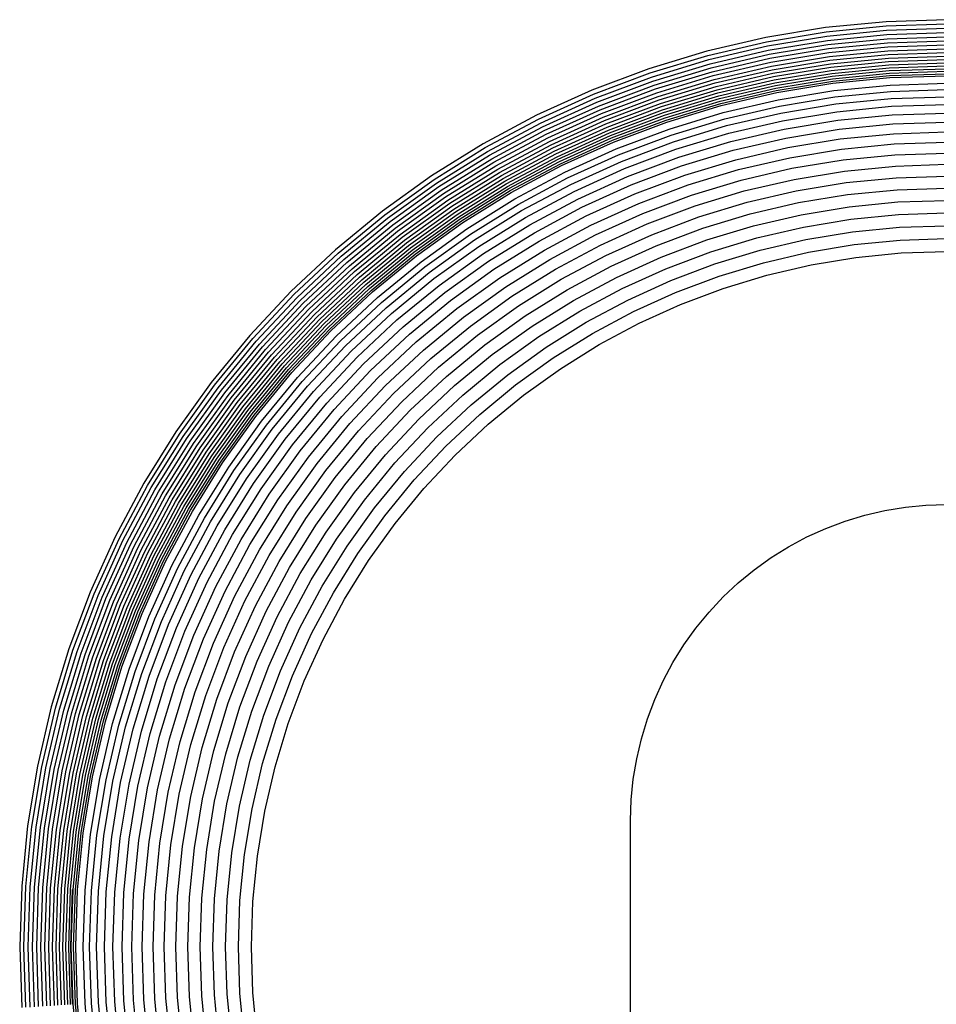
# Model space of a CAD drawing. Extents: x 5585 to 6022, y 87 to 384.
# Drawn here: x 5621 to 5629, y 164 to 171 of the extents above; entities that cross this region are included whole.
import ezdxf

# ---------------------------------------------------------------- set-up
doc = ezdxf.new("R2010")
doc.units = 0
doc.layers.add('TORCH T7', color=7, linetype='CONTINUOUS', true_color=0x0ac2ff)

# ---------------------------------------------------------------- blocks, each defined once
blk = doc.blocks.new('TORCH T7')
at = {"layer": 'TORCH T7'}
for p, q in [((6132.142, 362.9179), (6131.6624, 362.9022)), ((6131.6646, 362.8682), (6132.142, 362.8838)), ((6132.6216, 362.9022), (6132.142, 362.9179)), ((6132.142, 362.8838), (6132.6194, 362.8682)), ((6132.6194, 362.8682), (6133.0947, 362.8214)), ((6133.0992, 362.8551), (6132.6216, 362.9022)), ((6131.6669, 362.8343), (6132.142, 362.8499)), ((6131.669, 362.8008), (6132.142, 362.8163)), ((6132.142, 362.8499), (6132.6172, 362.8343)), ((6132.142, 362.8163), (6132.615, 362.8008)), ((6132.615, 362.8008), (6133.0859, 362.7544)), ((6132.6172, 362.8343), (6133.0903, 362.7877)), ((6133.0903, 362.7877), (6133.5594, 362.7103)), ((6133.0947, 362.8214), (6133.566, 362.7436)), ((6133.5726, 362.777), (6133.0992, 362.8551)), ((6131.6712, 362.7678), (6132.142, 362.7832)), ((6131.6733, 362.7353), (6132.142, 362.7507)), ((6131.6754, 362.7037), (6132.142, 362.719)), ((6132.142, 362.7832), (6132.6128, 362.7678)), ((6132.142, 362.7507), (6132.6107, 362.7353)), ((6132.142, 362.719), (6132.6086, 362.7037)), ((6132.6107, 362.7353), (6133.0773, 362.6894)), ((6132.6128, 362.7678), (6133.0816, 362.7216)), ((6133.0816, 362.7216), (6133.5463, 362.6449)), ((6133.0859, 362.7544), (6133.5528, 362.6774)), ((6133.5594, 362.7103), (6134.0223, 362.6023)), ((6133.566, 362.7436), (6134.0311, 362.6351)), ((6134.0399, 362.668), (6133.5726, 362.777)), ((6131.6774, 362.673), (6132.142, 362.6882)), ((6131.6794, 362.6433), (6132.142, 362.6584)), ((6131.6812, 362.6148), (6132.142, 362.6299)), ((6132.142, 362.6882), (6132.6066, 362.673)), ((6132.142, 362.6584), (6132.6046, 362.6433)), ((6132.142, 362.6299), (6132.6028, 362.6148)), ((6132.6046, 362.6433), (6133.0653, 362.5979)), ((6132.6066, 362.673), (6133.0692, 362.6274)), ((6132.6086, 362.7037), (6133.0732, 362.6579)), ((6133.0732, 362.6579), (6133.5338, 362.5819)), ((6133.0773, 362.6894), (6133.54, 362.613)), ((6133.5463, 362.6449), (6134.0051, 362.5379)), ((6133.5528, 362.6774), (6134.0136, 362.5699)), ((6134.0311, 362.6351), (6134.4882, 362.4965)), ((6134.4991, 362.5287), (6134.0399, 362.668)), ((6131.683, 362.5877), (6132.142, 362.6027)), ((6131.6847, 362.562), (6132.142, 362.577)), ((6131.6863, 362.538), (6132.142, 362.5529)), ((6132.142, 362.6027), (6132.601, 362.5877)), ((6132.142, 362.577), (6132.5993, 362.562)), ((6132.142, 362.5529), (6132.5977, 362.538)), ((6132.5993, 362.562), (6133.0547, 362.5172)), ((6132.601, 362.5877), (6133.058, 362.5427)), ((6132.6028, 362.6148), (6133.0616, 362.5696)), ((6133.0616, 362.5696), (6133.5164, 362.4945)), ((6133.0653, 362.5979), (6133.522, 362.5225)), ((6133.0692, 362.6274), (6133.5278, 362.5517)), ((6133.5278, 362.5517), (6133.9805, 362.4461)), ((6133.5338, 362.5819), (6133.9885, 362.4759)), ((6133.54, 362.613), (6133.9967, 362.5065)), ((6134.0136, 362.5699), (6134.4665, 362.4325)), ((6134.0223, 362.6023), (6134.4773, 362.4643)), ((6131.2381, 362.4506), (6131.6891, 362.495)), ((6131.2406, 362.432), (6131.6903, 362.4763)), ((6131.6877, 362.5156), (6132.142, 362.5304)), ((6131.6888, 362.4989), (6132.142, 362.5138)), ((6131.6891, 362.495), (6132.142, 362.5098)), ((6131.6903, 362.4763), (6132.142, 362.4911)), ((6131.6914, 362.4596), (6132.142, 362.4743)), ((6132.142, 362.5304), (6132.5963, 362.5156)), ((6132.142, 362.5138), (6132.5952, 362.4989)), ((6132.142, 362.5098), (6132.5949, 362.495)), ((6132.142, 362.4911), (6132.5937, 362.4763)), ((6132.142, 362.4743), (6132.5926, 362.4596)), ((6132.5937, 362.4763), (6133.0435, 362.432)), ((6132.5949, 362.495), (6133.0459, 362.4506)), ((6132.5963, 362.5156), (6133.0486, 362.471)), ((6132.5977, 362.538), (6133.0515, 362.4933)), ((6133.0515, 362.4933), (6133.5014, 362.419)), ((6133.0547, 362.5172), (6133.5061, 362.4427)), ((6133.058, 362.5427), (6133.5111, 362.4679)), ((6133.5164, 362.4945), (6133.9654, 362.3899)), ((6133.522, 362.5225), (6133.9728, 362.4174)), ((6133.9885, 362.4759), (6134.4352, 362.3404)), ((6133.9967, 362.5065), (6134.4454, 362.3704)), ((6134.0051, 362.5379), (6134.4558, 362.4012)), ((6134.4882, 362.4965), (6134.9352, 362.3282)), ((6134.9482, 362.3597), (6134.4991, 362.5287)), ((6131.2428, 362.4154), (6131.6914, 362.4596)), ((6131.2504, 362.3571), (6131.6953, 362.4009)), ((6131.6953, 362.4009), (6132.142, 362.4155)), ((6132.142, 362.4155), (6132.5888, 362.4009)), ((6132.5888, 362.4009), (6133.0336, 362.3571)), ((6132.5926, 362.4596), (6133.0413, 362.4154)), ((6133.0413, 362.4154), (6133.4861, 362.3419)), ((6133.0435, 362.432), (6133.4893, 362.3584)), ((6133.0459, 362.4506), (6133.493, 362.3767)), ((6133.0486, 362.471), (6133.497, 362.397)), ((6133.497, 362.397), (6133.9397, 362.2938)), ((6133.5014, 362.419), (6133.9455, 362.3155)), ((6133.5061, 362.4427), (6133.9517, 362.3388)), ((6133.5111, 362.4679), (6133.9584, 362.3636)), ((6133.9728, 362.4174), (6134.4157, 362.283)), ((6133.9805, 362.4461), (6134.4253, 362.3112)), ((6134.4558, 362.4012), (6134.8967, 362.2352)), ((6134.4665, 362.4325), (6134.9094, 362.2658)), ((6134.4773, 362.4643), (6134.9222, 362.2969)), ((6131.257, 362.3073), (6131.6985, 362.3508)), ((6131.6985, 362.3508), (6132.142, 362.3653)), ((6132.142, 362.3653), (6132.5855, 362.3508)), ((6132.5855, 362.3508), (6133.027, 362.3073)), ((6133.0336, 362.3571), (6133.4746, 362.2843)), ((6133.4861, 362.3419), (6133.9251, 362.2396)), ((6133.4893, 362.3584), (6133.9295, 362.2557)), ((6133.493, 362.3767), (6133.9343, 362.2738)), ((6133.9517, 362.3388), (6134.3896, 362.2059)), ((6133.9584, 362.3636), (6134.3978, 362.2303)), ((6133.9654, 362.3899), (6134.4066, 362.256)), ((6134.4352, 362.3404), (6134.8721, 362.1759)), ((6134.4454, 362.3704), (6134.8843, 362.2052)), ((6134.9352, 362.3282), (6135.3703, 362.1311)), ((6135.3853, 362.1616), (6134.9482, 362.3597)), ((6131.2643, 362.2515), (6131.7022, 362.2947)), ((6131.7022, 362.2947), (6132.142, 362.3091)), ((6131.7063, 362.2329), (6132.142, 362.2472)), ((6132.142, 362.3091), (6132.5818, 362.2947)), ((6132.142, 362.2472), (6132.5777, 362.2329)), ((6132.5818, 362.2947), (6133.0197, 362.2515)), ((6133.0197, 362.2515), (6133.4538, 362.1799)), ((6133.027, 362.3073), (6133.4648, 362.235)), ((6133.4746, 362.2843), (6133.9099, 362.1828)), ((6133.9251, 362.2396), (6134.3566, 362.1087)), ((6133.9295, 362.2557), (6134.3619, 362.1246)), ((6133.9343, 362.2738), (6134.368, 362.1423)), ((6133.9397, 362.2938), (6134.3746, 362.1618)), ((6133.9455, 362.3155), (6134.3818, 362.1831)), ((6134.4066, 362.256), (6134.838, 362.0936)), ((6134.4157, 362.283), (6134.849, 362.12)), ((6134.4253, 362.3112), (6134.8603, 362.1475)), ((6134.9094, 362.2658), (6135.3404, 362.0705)), ((6134.9222, 362.2969), (6135.3553, 362.1007)), ((6131.2724, 362.1902), (6131.7063, 362.2329)), ((6131.2812, 362.1234), (6131.7107, 362.1657)), ((6131.7107, 362.1657), (6132.142, 362.1798)), ((6132.142, 362.1798), (6132.5733, 362.1657)), ((6132.5733, 362.1657), (6133.0028, 362.1234)), ((6132.5777, 362.2329), (6133.0116, 362.1902)), ((6133.0116, 362.1902), (6133.4418, 362.1191)), ((6133.4538, 362.1799), (6133.8824, 362.0799)), ((6133.4648, 362.235), (6133.8969, 362.1342)), ((6133.9099, 362.1828), (6134.3377, 362.053)), ((6134.3746, 362.1618), (6134.8, 362.0017)), ((6134.3818, 362.1831), (6134.8086, 362.0225)), ((6134.3896, 362.2059), (6134.8178, 362.0448)), ((6134.3978, 362.2303), (6134.8276, 362.0685)), ((6134.8721, 362.1759), (6135.2973, 361.9832)), ((6134.8843, 362.2052), (6135.3114, 362.0117)), ((6134.8967, 362.2352), (6135.3257, 362.0408)), ((6131.2906, 362.0516), (6131.7154, 362.0935)), ((6131.7154, 362.0935), (6132.142, 362.1074)), ((6132.142, 362.1074), (6132.5686, 362.0935)), ((6132.5686, 362.0935), (6132.9934, 362.0516)), ((6133.0028, 362.1234), (6133.4286, 362.0531)), ((6133.4418, 362.1191), (6133.8663, 362.0201)), ((6133.8969, 362.1342), (6134.3215, 362.0054)), ((6134.3566, 362.1087), (6134.7785, 361.9499)), ((6134.3619, 362.1246), (6134.7849, 361.9654)), ((6134.368, 362.1423), (6134.7921, 361.9827)), ((6134.838, 362.0936), (6135.258, 361.9034)), ((6134.849, 362.12), (6135.2706, 361.929)), ((6134.8603, 362.1475), (6135.2837, 361.9556)), ((6135.3553, 362.1007), (6135.7745, 361.8766)), ((6135.3703, 362.1311), (6135.7915, 361.9059)), ((6135.8085, 361.9354), (6135.3853, 362.1616)), ((6131.3007, 361.9751), (6131.7205, 362.0165)), ((6131.7205, 362.0165), (6132.142, 362.0303)), ((6132.142, 362.0303), (6132.5636, 362.0165)), ((6132.5636, 362.0165), (6132.9833, 361.9751)), ((6132.9934, 362.0516), (6133.4145, 361.9821)), ((6133.4286, 362.0531), (6133.8489, 361.9551)), ((6133.8663, 362.0201), (6134.2835, 361.8936)), ((6133.8824, 362.0799), (6134.3034, 361.9522)), ((6134.3377, 362.053), (6134.756, 361.8956)), ((6134.8086, 362.0225), (6135.2239, 361.8343)), ((6134.8178, 362.0448), (6135.2346, 361.8559)), ((6134.8276, 362.0685), (6135.2459, 361.879)), ((6135.3114, 362.0117), (6135.7249, 361.7906)), ((6135.3257, 362.0408), (6135.7412, 361.8188)), ((6135.3404, 362.0705), (6135.7577, 361.8475)), ((6131.3114, 361.8943), (6131.7258, 361.9351)), ((6131.7258, 361.9351), (6132.142, 361.9487)), ((6132.142, 361.9487), (6132.5582, 361.9351)), ((6132.5582, 361.9351), (6132.9727, 361.8943)), ((6132.9833, 361.9751), (6133.3995, 361.9064)), ((6133.4145, 361.9821), (6133.8302, 361.8852)), ((6133.8489, 361.9551), (6134.2619, 361.8298)), ((6134.3034, 361.9522), (6134.7153, 361.7972)), ((6134.3215, 362.0054), (6134.7368, 361.8491)), ((6134.7785, 361.9499), (6135.1891, 361.7638)), ((6134.7849, 361.9654), (6135.1966, 361.7789)), ((6134.7921, 361.9827), (6135.2048, 361.7957)), ((6134.8, 362.0017), (6135.214, 361.8142)), ((6135.2706, 361.929), (6135.6788, 361.7108)), ((6135.2837, 361.9556), (6135.6937, 361.7365)), ((6135.2973, 361.9832), (6135.7091, 361.7632)), ((6136.216, 361.682), (6135.8085, 361.9354)), ((6131.7314, 361.8497), (6132.142, 361.8632)), ((6132.142, 361.8632), (6132.5526, 361.8497)), ((6132.9727, 361.8943), (6133.3835, 361.8265)), ((6133.3995, 361.9064), (6133.8102, 361.8107)), ((6133.8302, 361.8852), (6134.2386, 361.7613)), ((6134.2835, 361.8936), (6134.6916, 361.74)), ((6134.756, 361.8956), (6135.1631, 361.7111)), ((6135.2346, 361.8559), (6135.6381, 361.6402)), ((6135.2459, 361.879), (6135.651, 361.6625)), ((6135.258, 361.9034), (6135.6645, 361.6861)), ((6135.7745, 361.8766), (6136.1783, 361.6255)), ((6135.7915, 361.9059), (6136.1971, 361.6537)), ((6131.3225, 361.8095), (6131.7314, 361.8497)), ((6131.7372, 361.7607), (6132.142, 361.774)), ((6132.142, 361.774), (6132.5468, 361.7607)), ((6132.5526, 361.8497), (6132.9615, 361.8095)), ((6132.9615, 361.8095), (6133.3668, 361.7425)), ((6133.3835, 361.8265), (6133.7891, 361.7319)), ((6133.8102, 361.8107), (6134.2138, 361.6882)), ((6134.2619, 361.8298), (6134.6658, 361.6778)), ((6134.7153, 361.7972), (6135.1161, 361.6156)), ((6134.7368, 361.8491), (6135.1409, 361.666)), ((6135.1966, 361.7789), (6135.5951, 361.5658)), ((6135.2048, 361.7957), (6135.6045, 361.582)), ((6135.214, 361.8142), (6135.6148, 361.5999)), ((6135.2239, 361.8343), (6135.626, 361.6193)), ((6135.7249, 361.7906), (6136.1231, 361.543)), ((6135.7412, 361.8188), (6136.1412, 361.57)), ((6135.7577, 361.8475), (6136.1596, 361.5976)), ((6131.3342, 361.721), (6131.7372, 361.7607)), ((6132.5468, 361.7607), (6132.9499, 361.721)), ((6132.9499, 361.721), (6133.3495, 361.6551)), ((6133.3668, 361.7425), (6133.767, 361.6492)), ((6133.7891, 361.7319), (6134.1876, 361.611)), ((6134.2386, 361.7613), (6134.6381, 361.6109)), ((6134.6916, 361.74), (6135.0887, 361.5601)), ((6135.1631, 361.7111), (6135.5574, 361.5004)), ((6135.1891, 361.7638), (6135.5867, 361.5513)), ((6135.6788, 361.7108), (6136.0719, 361.4663)), ((6135.6937, 361.7365), (6136.0884, 361.491)), ((6135.7091, 361.7632), (6136.1055, 361.5166)), ((6131.3462, 361.6294), (6131.7433, 361.6686)), ((6131.7433, 361.6686), (6132.142, 361.6816)), ((6132.142, 361.6816), (6132.5408, 361.6686)), ((6132.5408, 361.6686), (6132.9378, 361.6294)), ((6132.9378, 361.6294), (6133.3314, 361.5645)), ((6133.3495, 361.6551), (6133.7439, 361.5631)), ((6133.767, 361.6492), (6134.1601, 361.53)), ((6134.2138, 361.6882), (6134.6086, 361.5397)), ((6134.6658, 361.6778), (6135.0589, 361.4997)), ((6135.1409, 361.666), (6135.5322, 361.4569)), ((6135.626, 361.6193), (6136.0132, 361.3786)), ((6135.6381, 361.6402), (6136.0266, 361.3986)), ((6135.651, 361.6625), (6136.0409, 361.42)), ((6135.6645, 361.6861), (6136.056, 361.4426)), ((6136.1783, 361.6255), (6136.5647, 361.3486)), ((6136.1971, 361.6537), (6136.5853, 361.3755)), ((6136.6061, 361.4025), (6136.216, 361.682)), ((6131.3586, 361.5351), (6131.7495, 361.5736)), ((6131.7495, 361.5736), (6132.142, 361.5864)), ((6132.142, 361.5864), (6132.5345, 361.5736)), ((6132.5345, 361.5736), (6132.9254, 361.5351)), ((6133.3314, 361.5645), (6133.72, 361.4739)), ((6133.7439, 361.5631), (6134.1314, 361.4455)), ((6134.1876, 361.611), (6134.5774, 361.4643)), ((6134.6086, 361.5397), (6134.9928, 361.3656)), ((6134.6381, 361.6109), (6135.0269, 361.4348)), ((6135.0887, 361.5601), (6135.4732, 361.3546)), ((6135.1161, 361.6156), (6135.5041, 361.4082)), ((6135.5867, 361.5513), (6135.9696, 361.3132)), ((6135.5951, 361.5658), (6135.9789, 361.3272)), ((6135.6045, 361.582), (6135.9893, 361.3427)), ((6135.6148, 361.5999), (6136.0008, 361.3599)), ((6136.1231, 361.543), (6136.5043, 361.2699)), ((6136.1412, 361.57), (6136.5241, 361.2957)), ((6136.1596, 361.5976), (6136.5442, 361.3219)), ((6131.3714, 361.4384), (6131.7559, 361.4763)), ((6131.7559, 361.4763), (6132.142, 361.489)), ((6132.142, 361.489), (6132.5282, 361.4763)), ((6132.5282, 361.4763), (6132.9126, 361.4384)), ((6132.9254, 361.5351), (6133.3129, 361.4711)), ((6133.3129, 361.4711), (6133.6953, 361.3819)), ((6133.72, 361.4739), (6134.1017, 361.3581)), ((6134.1601, 361.53), (6134.5446, 361.3853)), ((6134.5774, 361.4643), (6134.9567, 361.2924)), ((6135.0589, 361.4997), (6135.4395, 361.2963)), ((6135.5574, 361.5004), (6135.9369, 361.2644)), ((6136.0719, 361.4663), (6136.4481, 361.1967)), ((6136.0884, 361.491), (6136.4662, 361.2203)), ((6136.1055, 361.5166), (6136.485, 361.2447)), ((6131.7624, 361.3772), (6132.142, 361.3896)), ((6132.142, 361.3896), (6132.5217, 361.3772)), ((6132.9126, 361.4384), (6133.2938, 361.3755)), ((6134.1314, 361.4455), (6134.5105, 361.3029)), ((6134.5446, 361.3853), (6134.9188, 361.2157)), ((6135.0269, 361.4348), (6135.4033, 361.2336)), ((6135.5041, 361.4082), (6135.8778, 361.1758)), ((6135.5322, 361.4569), (6135.909, 361.2226)), ((6136.0266, 361.3986), (6136.3986, 361.1321)), ((6136.0409, 361.42), (6136.4142, 361.1525)), ((6136.056, 361.4426), (6136.4308, 361.1741)), ((6136.977, 361.0981), (6136.6061, 361.4025)), ((6131.3843, 361.3399), (6131.7624, 361.3772)), ((6132.5217, 361.3772), (6132.8997, 361.3399)), ((6132.8997, 361.3399), (6133.2745, 361.278)), ((6133.2938, 361.3755), (6133.6701, 361.2878)), ((6133.6953, 361.3819), (6134.0712, 361.2679)), ((6134.1017, 361.3581), (6134.4751, 361.2175)), ((6134.9928, 361.3656), (6135.3647, 361.1668)), ((6135.4732, 361.3546), (6135.8434, 361.1244)), ((6135.9696, 361.3132), (6136.3361, 361.0506)), ((6135.9789, 361.3272), (6136.3463, 361.0639)), ((6135.9893, 361.3427), (6136.3577, 361.0788)), ((6136.0008, 361.3599), (6136.3702, 361.0952)), ((6136.0132, 361.3786), (6136.3839, 361.113)), ((6136.5442, 361.3219), (6136.91, 361.0217)), ((6136.5647, 361.3486), (6136.9322, 361.047)), ((6136.5853, 361.3755), (6136.9545, 361.0725)), ((6131.3975, 361.24), (6131.769, 361.2766)), ((6131.769, 361.2766), (6132.142, 361.2888)), ((6132.142, 361.2888), (6132.5151, 361.2766)), ((6132.5151, 361.2766), (6132.8865, 361.24)), ((6132.8865, 361.24), (6133.2548, 361.1792)), ((6133.2745, 361.278), (6133.6444, 361.1918)), ((6133.6701, 361.2878), (6134.0398, 361.1756)), ((6134.0712, 361.2679), (6134.4387, 361.1296)), ((6134.5105, 361.3029), (6134.8794, 361.1357)), ((6134.9567, 361.2924), (6135.324, 361.0961)), ((6135.4033, 361.2336), (6135.7658, 361.0082)), ((6135.4395, 361.2963), (6135.806, 361.0684)), ((6135.9369, 361.2644), (6136.3003, 361.004)), ((6136.485, 361.2447), (6136.8459, 360.9486)), ((6136.5043, 361.2699), (6136.8668, 360.9724)), ((6136.5241, 361.2957), (6136.8882, 360.9968)), ((6131.4108, 361.1391), (6131.7756, 361.1751)), ((6131.7756, 361.1751), (6132.142, 361.1871)), ((6132.142, 361.1871), (6132.5084, 361.1751)), ((6132.5084, 361.1751), (6132.8732, 361.1391)), ((6133.2548, 361.1792), (6133.6183, 361.0944)), ((6133.6444, 361.1918), (6134.0079, 361.0815)), ((6134.0398, 361.1756), (6134.4014, 361.0395)), ((6134.4751, 361.2175), (6134.8385, 361.0529)), ((6134.9188, 361.2157), (6135.2812, 361.022)), ((6135.3647, 361.1668), (6135.7229, 360.944)), ((6135.8778, 361.1758), (6136.2355, 360.9195)), ((6135.909, 361.2226), (6136.2697, 360.9641)), ((6136.4142, 361.1525), (6136.7692, 360.8612)), ((6136.4308, 361.1741), (6136.7871, 360.8816)), ((6136.4481, 361.1967), (6136.806, 360.9031)), ((6136.4662, 361.2203), (6136.8256, 360.9254)), ((6131.4241, 361.0378), (6131.7823, 361.0731)), ((6131.7823, 361.0731), (6132.142, 361.0848)), ((6132.142, 361.0848), (6132.5017, 361.0731)), ((6132.5017, 361.0731), (6132.8599, 361.0378)), ((6132.8732, 361.1391), (6133.2349, 361.0794)), ((6133.2349, 361.0794), (6133.592, 360.9962)), ((6133.6183, 361.0944), (6133.9755, 360.9861)), ((6134.0079, 361.0815), (6134.3634, 360.9477)), ((6134.4387, 361.1296), (6134.7964, 360.9675)), ((6134.8794, 361.1357), (6135.2366, 360.9448)), ((6135.324, 361.0961), (6135.6776, 360.8762)), ((6135.8434, 361.1244), (6136.1978, 360.8704)), ((6136.3577, 361.0788), (6136.708, 360.7913)), ((6136.3702, 361.0952), (6136.7216, 360.8068)), ((6136.3839, 361.113), (6136.7364, 360.8237)), ((6136.3986, 361.1321), (6136.7523, 360.8418)), ((6136.9545, 361.0725), (6137.3032, 360.746)), ((6137.3272, 360.7701), (6136.977, 361.0981)), ((6132.8599, 361.0378), (6133.215, 360.9792)), ((6133.592, 360.9962), (6133.9428, 360.8898)), ((6134.4014, 361.0395), (6134.7533, 360.8801)), ((6134.8385, 361.0529), (6135.1904, 360.8648)), ((6135.2812, 361.022), (6135.6301, 360.8051)), ((6135.7658, 361.0082), (6136.1127, 360.7596)), ((6135.806, 361.0684), (6136.1568, 360.817)), ((6136.3003, 361.004), (6136.6458, 360.7204)), ((6136.3361, 361.0506), (6136.6846, 360.7646)), ((6136.3463, 361.0639), (6136.6956, 360.7772)), ((6136.8882, 360.9968), (6137.232, 360.6748)), ((6136.91, 361.0217), (6137.2554, 360.6983)), ((6136.9322, 361.047), (6137.2792, 360.722)), ((6133.215, 360.9792), (6133.5655, 360.8974)), ((6133.9755, 360.9861), (6134.3248, 360.8546)), ((6134.3634, 360.9477), (6134.7094, 360.791)), ((6134.7964, 360.9675), (6135.1428, 360.7824)), ((6135.2366, 360.9448), (6135.5805, 360.7309)), ((6135.7229, 360.944), (6136.0657, 360.6984)), ((6136.2355, 360.9195), (6136.5756, 360.6404)), ((6136.2697, 360.9641), (6136.6127, 360.6826)), ((6136.8256, 360.9254), (6137.1648, 360.6077)), ((6136.8459, 360.9486), (6137.1866, 360.6294)), ((6136.8668, 360.9724), (6137.209, 360.6519)), ((6133.5655, 360.8974), (6133.9099, 360.793)), ((6133.9428, 360.8898), (6134.2859, 360.7606)), ((6134.3248, 360.8546), (6134.6648, 360.7006)), ((6134.7533, 360.8801), (6135.0941, 360.698)), ((6135.1904, 360.8648), (6135.5292, 360.6541)), ((6135.6776, 360.8762), (6136.0161, 360.6337)), ((6136.1978, 360.8704), (6136.5348, 360.5938)), ((6136.7523, 360.8418), (6137.0862, 360.5291)), ((6136.7692, 360.8612), (6137.1044, 360.5472)), ((6136.7871, 360.8816), (6137.1236, 360.5665)), ((6136.806, 360.9031), (6137.1438, 360.5866)), ((6133.9099, 360.793), (6134.2468, 360.6662)), ((6134.2859, 360.7606), (6134.6198, 360.6093)), ((6134.7094, 360.791), (6135.0444, 360.6119)), ((6135.1428, 360.7824), (6135.4763, 360.575)), ((6135.6301, 360.8051), (6135.964, 360.5658)), ((6136.1568, 360.817), (6136.4904, 360.5432)), ((6136.6846, 360.7646), (6137.0136, 360.4564)), ((6136.6956, 360.7772), (6137.0254, 360.4683)), ((6136.708, 360.7913), (6137.0387, 360.4815)), ((6136.7216, 360.8068), (6137.0533, 360.4961)), ((6136.7364, 360.8237), (6137.0692, 360.512)), ((6137.6553, 360.4199), (6137.3272, 360.7701)), ((6134.6648, 360.7006), (6134.994, 360.5246)), ((6135.0941, 360.698), (6135.4222, 360.4939)), ((6135.5805, 360.7309), (6135.9097, 360.495)), ((6136.0657, 360.6984), (6136.3918, 360.4308)), ((6136.1127, 360.7596), (6136.4427, 360.4888)), ((6136.6127, 360.6826), (6136.9365, 360.3793)), ((6136.6458, 360.7204), (6136.972, 360.4149)), ((6137.2554, 360.6983), (6137.5789, 360.3529)), ((6137.2792, 360.722), (6137.6042, 360.375)), ((6137.3032, 360.746), (6137.6297, 360.3974)), ((6134.2468, 360.6662), (6134.5746, 360.5176)), ((6134.6198, 360.6093), (6134.9431, 360.4365)), ((6135.0444, 360.6119), (6135.3669, 360.4113)), ((6135.5292, 360.6541), (6135.8535, 360.4217)), ((6136.0161, 360.6337), (6136.338, 360.3695)), ((6136.5756, 360.6404), (6136.8967, 360.3396)), ((6137.1648, 360.6077), (6137.4826, 360.2684)), ((6137.1866, 360.6294), (6137.5057, 360.2887)), ((6137.209, 360.6519), (6137.5296, 360.3096)), ((6137.232, 360.6748), (6137.554, 360.331)), ((6135.4763, 360.575), (6135.7955, 360.3462)), ((6135.964, 360.5658), (6136.2816, 360.3051)), ((6136.4904, 360.5432), (6136.8054, 360.2482)), ((6136.5348, 360.5938), (6136.853, 360.2958)), ((6137.0862, 360.5291), (6137.399, 360.1951)), ((6137.1044, 360.5472), (6137.4183, 360.2121)), ((6137.1236, 360.5665), (6137.4388, 360.23)), ((6137.1438, 360.5866), (6137.4602, 360.2488)), ((6134.5746, 360.5176), (6134.892, 360.348)), ((6134.994, 360.5246), (6135.311, 360.3275)), ((6135.4222, 360.4939), (6135.7362, 360.2689)), ((6135.9097, 360.495), (6136.2228, 360.2381)), ((6136.4427, 360.4888), (6136.7542, 360.197)), ((6137.0136, 360.4564), (6137.3218, 360.1274)), ((6137.0254, 360.4683), (6137.3344, 360.1384)), ((6137.0387, 360.4815), (6137.3485, 360.1508)), ((6137.0533, 360.4961), (6137.364, 360.1644)), ((6137.0692, 360.512), (6137.3809, 360.1792)), ((6134.9431, 360.4365), (6135.2544, 360.2429)), ((6135.3669, 360.4113), (6135.6757, 360.1901)), ((6135.8535, 360.4217), (6136.1619, 360.1686)), ((6136.3918, 360.4308), (6136.6996, 360.1425)), ((6136.9365, 360.3793), (6137.2398, 360.0555)), ((6136.972, 360.4149), (6137.2776, 360.0886)), ((6137.6042, 360.375), (6137.9058, 360.0075)), ((6137.6297, 360.3974), (6137.9327, 360.0282)), ((6137.9597, 360.0489), (6137.6553, 360.4199)), ((6134.892, 360.348), (6135.1976, 360.1579)), ((6135.311, 360.3275), (6135.6144, 360.1101)), ((6135.7955, 360.3462), (6136.0991, 360.0971)), ((6136.2816, 360.3051), (6136.5815, 360.0243)), ((6136.338, 360.3695), (6136.642, 360.0848)), ((6136.853, 360.2958), (6137.151, 359.9776)), ((6136.8967, 360.3396), (6137.1975, 360.0184)), ((6137.5296, 360.3096), (6137.827, 359.9471)), ((6137.554, 360.331), (6137.8528, 359.9669)), ((6137.5789, 360.3529), (6137.8791, 359.9871)), ((6135.2544, 360.2429), (6135.5524, 360.0294)), ((6135.7362, 360.2689), (6136.0349, 360.0238)), ((6136.2228, 360.2381), (6136.5184, 359.9612)), ((6136.8054, 360.2482), (6137.1004, 359.9332)), ((6137.4388, 360.23), (6137.7312, 359.8736)), ((6137.4602, 360.2488), (6137.7539, 359.891)), ((6137.4826, 360.2684), (6137.7774, 359.9091)), ((6137.5057, 360.2887), (6137.8019, 359.9278)), ((6135.1976, 360.1579), (6135.4902, 359.9483)), ((6135.6757, 360.1901), (6135.9693, 359.9491)), ((6136.1619, 360.1686), (6136.4531, 359.8959)), ((6136.6996, 360.1425), (6136.9879, 359.8346)), ((6136.7542, 360.197), (6137.046, 359.8855)), ((6137.3344, 360.1384), (6137.6211, 359.7891)), ((6137.3485, 360.1508), (6137.6359, 359.8005)), ((6137.364, 360.1644), (6137.6523, 359.8131)), ((6137.3809, 360.1792), (6137.6701, 359.8267)), ((6137.399, 360.1951), (6137.6893, 359.8414)), ((6137.4183, 360.2121), (6137.7097, 359.8571)), ((6135.6144, 360.1101), (6135.9029, 359.8733)), ((6136.0991, 360.0971), (6136.3858, 359.8286)), ((6136.642, 360.0848), (6136.9266, 359.7809)), ((6137.2776, 360.0886), (6137.5612, 359.7431)), ((6137.3218, 360.1274), (6137.6078, 359.7789)), ((6135.5524, 360.0294), (6135.8358, 359.7968)), ((6136.0349, 360.0238), (6136.3168, 359.7597)), ((6136.5815, 360.0243), (6136.8623, 359.7244)), ((6137.1975, 360.0184), (6137.4767, 359.6783)), ((6137.2398, 360.0555), (6137.5213, 359.7125)), ((6137.8791, 359.9871), (6138.1547, 359.6024)), ((6137.9058, 360.0075), (6138.1827, 359.6211)), ((6137.9327, 360.0282), (6138.2109, 359.6399)), ((6138.2392, 359.6589), (6137.9597, 360.0489)), ((6135.4902, 359.9483), (6135.7684, 359.72)), ((6135.9693, 359.9491), (6136.2466, 359.6894)), ((6136.5184, 359.9612), (6136.7953, 359.6656)), ((6137.1004, 359.9332), (6137.3742, 359.5996)), ((6137.151, 359.9776), (6137.4276, 359.6406)), ((6137.7774, 359.9091), (6138.0482, 359.5312)), ((6137.8019, 359.9278), (6138.0738, 359.5484)), ((6137.827, 359.9471), (6138.1002, 359.566)), ((6137.8528, 359.9669), (6138.1272, 359.584)), ((6135.9029, 359.8733), (6136.1753, 359.6181)), ((6136.3858, 359.8286), (6136.6542, 359.542)), ((6136.4531, 359.8959), (6136.7258, 359.6047)), ((6136.9879, 359.8346), (6137.2555, 359.5086)), ((6137.046, 359.8855), (6137.3167, 359.5556)), ((6137.6701, 359.8267), (6137.9357, 359.4561)), ((6137.6893, 359.8414), (6137.9558, 359.4695)), ((6137.7097, 359.8571), (6137.9772, 359.4838)), ((6137.7312, 359.8736), (6137.9998, 359.4989)), ((6137.7539, 359.891), (6138.0235, 359.5147)), ((6135.8358, 359.7968), (6136.1034, 359.5462)), ((6136.3168, 359.7597), (6136.5809, 359.4777)), ((6136.9266, 359.7809), (6137.1908, 359.4589)), ((6137.6078, 359.7789), (6137.8704, 359.4124)), ((6137.6211, 359.7891), (6137.8843, 359.4217)), ((6137.6359, 359.8005), (6137.8999, 359.4322)), ((6137.6523, 359.8131), (6137.9171, 359.4436)), ((6135.7684, 359.72), (6136.0311, 359.4739)), ((6136.2466, 359.6894), (6136.5062, 359.4122)), ((6136.8623, 359.7244), (6137.1229, 359.4069)), ((6137.4767, 359.6783), (6137.733, 359.3206)), ((6137.5213, 359.7125), (6137.7797, 359.3519)), ((6137.5612, 359.7431), (6137.8215, 359.3798)), ((6136.1753, 359.6181), (6136.4305, 359.3457)), ((6136.7258, 359.6047), (6136.9789, 359.2963)), ((6136.7953, 359.6656), (6137.0522, 359.3526)), ((6137.3742, 359.5996), (6137.6255, 359.2488)), ((6137.4276, 359.6406), (6137.6815, 359.2862)), ((6138.1547, 359.6024), (6138.4046, 359.2006)), ((6138.1827, 359.6211), (6138.4337, 359.2174)), ((6138.2109, 359.6399), (6138.4631, 359.2343)), ((6138.4926, 359.2514), (6138.2392, 359.6589)), ((6136.1034, 359.5462), (6136.354, 359.2786)), ((6136.6542, 359.542), (6136.9034, 359.2384)), ((6137.3167, 359.5556), (6137.5653, 359.2086)), ((6138.0235, 359.5147), (6138.2679, 359.1216)), ((6138.0482, 359.5312), (6138.2937, 359.1365)), ((6138.0738, 359.5484), (6138.3203, 359.1519)), ((6138.1002, 359.566), (6138.3478, 359.1678)), ((6138.1272, 359.584), (6138.3759, 359.184)), ((6136.0311, 359.4739), (6136.2771, 359.2113)), ((6136.5809, 359.4777), (6136.826, 359.179)), ((6137.1908, 359.4589), (6137.4334, 359.1204)), ((6137.2555, 359.5086), (6137.5012, 359.1657)), ((6137.9171, 359.4436), (6138.1571, 359.0576)), ((6137.9357, 359.4561), (6138.1765, 359.0689)), ((6137.9558, 359.4695), (6138.1974, 359.0809)), ((6137.9772, 359.4838), (6138.2197, 359.0938)), ((6137.9998, 359.4989), (6138.2432, 359.1074)), ((6136.5062, 359.4122), (6136.7472, 359.1185)), ((6137.1229, 359.4069), (6137.3622, 359.0729)), ((6137.8215, 359.3798), (6138.0576, 359.0002)), ((6137.8704, 359.4124), (6138.1085, 359.0296)), ((6137.8843, 359.4217), (6138.123, 359.038)), ((6137.8999, 359.4322), (6138.1392, 359.0473)), ((6136.4305, 359.3457), (6136.6673, 359.0572)), ((6136.9789, 359.2963), (6137.2113, 358.972)), ((6137.0522, 359.3526), (6137.2881, 359.0234)), ((6137.6815, 359.2862), (6137.9117, 358.916)), ((6137.733, 359.3206), (6137.9653, 358.947)), ((6137.7797, 359.3519), (6138.014, 358.9751)), ((6136.2771, 359.2113), (6136.5055, 358.933)), ((6136.354, 359.2786), (6136.5865, 358.9953)), ((6136.9034, 359.2384), (6137.1322, 358.9192)), ((6137.5653, 359.2086), (6137.7907, 358.8461)), ((6137.6255, 359.2488), (6137.8534, 358.8823)), ((6138.4337, 359.2174), (6138.6578, 358.7981)), ((6138.4631, 359.2343), (6138.6882, 358.8131)), ((6138.7188, 358.8282), (6138.4926, 359.2514)), ((6136.826, 359.179), (6137.0511, 358.865)), ((6137.5012, 359.1657), (6137.7239, 358.8076)), ((6138.2937, 359.1365), (6138.5128, 358.7266)), ((6138.3203, 359.1519), (6138.5404, 358.7402)), ((6138.3478, 359.1678), (6138.5688, 358.7542)), ((6138.3759, 359.184), (6138.598, 358.7686)), ((6138.4046, 359.2006), (6138.6277, 358.7832)), ((6136.6673, 359.0572), (6136.8847, 358.7538)), ((6136.7472, 359.1185), (6136.9685, 358.8098)), ((6137.3622, 359.0729), (6137.5792, 358.724)), ((6137.4334, 359.1204), (6137.6533, 358.7668)), ((6138.1392, 359.0473), (6138.3528, 358.6477)), ((6138.1571, 359.0576), (6138.3713, 358.6568)), ((6138.1765, 359.0689), (6138.3914, 358.6667)), ((6138.1974, 359.0809), (6138.4131, 358.6774)), ((6138.2197, 359.0938), (6138.4362, 358.6888)), ((6138.2432, 359.1074), (6138.4605, 358.7008)), ((6138.2679, 359.1216), (6138.4861, 358.7134)), ((6136.5865, 358.9953), (6136.8001, 358.6973)), ((6137.2113, 358.972), (6137.422, 358.6332)), ((6137.2881, 359.0234), (6137.502, 358.6794)), ((6138.014, 358.9751), (6138.2232, 358.5838)), ((6138.0576, 359.0002), (6138.2683, 358.606)), ((6138.1085, 359.0296), (6138.321, 358.632)), ((6138.123, 359.038), (6138.336, 358.6394)), ((6136.5055, 358.933), (6136.7151, 358.6405)), ((6137.1322, 358.9192), (6137.3395, 358.5856)), ((6137.9117, 358.916), (6138.1172, 358.5315)), ((6137.9653, 358.947), (6138.1728, 358.5589)), ((6137.0511, 358.865), (6137.2551, 358.5369)), ((6137.7907, 358.8461), (6137.9919, 358.4697)), ((6137.8534, 358.8823), (6138.0569, 358.5017)), ((6138.9168, 358.3911), (6138.7188, 358.8282)), ((6136.8847, 358.7538), (6137.0818, 358.4368)), ((6136.9685, 358.8098), (6137.1691, 358.4872)), ((6137.6533, 358.7668), (6137.8496, 358.3995)), ((6137.7239, 358.8076), (6137.9227, 358.4356)), ((6138.5404, 358.7402), (6138.7331, 358.315)), ((6138.5688, 358.7542), (6138.7624, 358.3271)), ((6138.598, 358.7686), (6138.7924, 358.3395)), ((6138.6277, 358.7832), (6138.823, 358.3522)), ((6138.6578, 358.7981), (6138.854, 358.3651)), ((6138.6882, 358.8131), (6138.8854, 358.378)), ((6136.8001, 358.6973), (6136.9937, 358.386)), ((6137.502, 358.6794), (6137.6929, 358.3222)), ((6137.5792, 358.724), (6137.7729, 358.3617)), ((6138.3914, 358.6667), (6138.5796, 358.2514)), ((6138.4131, 358.6774), (6138.6019, 358.2606)), ((6138.4362, 358.6888), (6138.6257, 358.2705)), ((6138.4605, 358.7008), (6138.6508, 358.2809)), ((6138.4861, 358.7134), (6138.6772, 358.2918)), ((6138.5128, 358.7266), (6138.7046, 358.3032)), ((6136.7151, 358.6405), (6136.9051, 358.3348)), ((6137.3395, 358.5856), (6137.5247, 358.2393)), ((6137.422, 358.6332), (6137.61, 358.2814)), ((6138.2232, 358.5838), (6138.4063, 358.1796)), ((6138.2683, 358.606), (6138.4527, 358.1988)), ((6138.321, 358.632), (6138.507, 358.2213)), ((6138.336, 358.6394), (6138.5225, 358.2277)), ((6138.3528, 358.6477), (6138.5398, 358.2349)), ((6138.3713, 358.6568), (6138.5589, 358.2428)), ((6137.2551, 358.5369), (6137.4372, 358.1962)), ((6138.1172, 358.5315), (6138.2972, 358.1344)), ((6138.1728, 358.5589), (6138.3544, 358.1581)), ((6137.0818, 358.4368), (6137.2577, 358.1076)), ((6137.1691, 358.4872), (6137.3481, 358.1522)), ((6137.9227, 358.4356), (6138.0968, 358.0514)), ((6137.9919, 358.4697), (6138.1681, 358.0809)), ((6138.0569, 358.5017), (6138.235, 358.1086)), ((6136.9937, 358.386), (6137.1665, 358.0626)), ((6137.7729, 358.3617), (6137.9424, 357.9875)), ((6137.8496, 358.3995), (6138.0215, 358.0202)), ((6138.823, 358.3522), (6138.9897, 357.9093)), ((6138.854, 358.3651), (6139.0215, 357.9201)), ((6138.8854, 358.378), (6139.0536, 357.931)), ((6139.0859, 357.942), (6138.9168, 358.3911)), ((6136.9051, 358.3348), (6137.0748, 358.0174)), ((6137.61, 358.2814), (6137.7747, 357.918)), ((6137.6929, 358.3222), (6137.86, 357.9533)), ((6138.6257, 358.2705), (6138.7875, 357.8407)), ((6138.6508, 358.2809), (6138.8132, 357.8494)), ((6138.6772, 358.2918), (6138.8402, 357.8586)), ((6138.7046, 358.3032), (6138.8684, 357.8681)), ((6138.7331, 358.315), (6138.8975, 357.878)), ((6138.7624, 358.3271), (6138.9276, 357.8882)), ((6138.7924, 358.3395), (6138.9583, 357.8987)), ((6137.4372, 358.1962), (6137.5967, 357.8443)), ((6137.5247, 358.2393), (6137.6868, 357.8816)), ((6138.4527, 358.1988), (6138.6102, 357.7805)), ((6138.507, 358.2213), (6138.6659, 357.7994)), ((6138.5225, 358.2277), (6138.6817, 357.8048)), ((6138.5398, 358.2349), (6138.6995, 357.8108)), ((6138.5589, 358.2428), (6138.719, 357.8174)), ((6138.5796, 358.2514), (6138.7402, 357.8247)), ((6138.6019, 358.2606), (6138.7631, 357.8324)), ((6137.3481, 358.1522), (6137.5049, 357.8062)), ((6138.2972, 358.1344), (6138.4507, 357.7264)), ((6138.3544, 358.1581), (6138.5094, 357.7463)), ((6138.4063, 358.1796), (6138.5626, 357.7643)), ((6131.142, 358.0848), (6133.142, 358.0848)), ((6133.142, 358.0848), (6133.3055, 358.0795)), ((6133.3055, 358.0795), (6133.4683, 358.0635)), ((6133.4683, 358.0635), (6133.6297, 358.0368)), ((6133.6297, 358.0368), (6133.7891, 357.9997)), ((6137.1665, 358.0626), (6137.3178, 357.7287)), ((6137.2577, 358.1076), (6137.4118, 357.7677)), ((6138.0968, 358.0514), (6138.2454, 357.6567)), ((6138.1681, 358.0809), (6138.3184, 357.6815)), ((6138.235, 358.1086), (6138.387, 357.7047)), ((6133.7891, 357.9997), (6133.9456, 357.9522)), ((6137.0748, 358.0174), (6137.2233, 357.6896)), ((6137.9424, 357.9875), (6138.0871, 357.603)), ((6138.0215, 358.0202), (6138.1682, 357.6305)), ((6133.9456, 357.9522), (6134.0987, 357.8945)), ((6134.0987, 357.8945), (6134.2477, 357.827)), ((6137.6868, 357.8816), (6137.8251, 357.514)), ((6137.7747, 357.918), (6137.9152, 357.5446)), ((6137.86, 357.9533), (6138.0027, 357.5743)), ((6138.9276, 357.8882), (6139.0637, 357.4395)), ((6138.9583, 357.8987), (6139.0951, 357.4479)), ((6138.9897, 357.9093), (6139.1271, 357.4565)), ((6139.0215, 357.9201), (6139.1595, 357.4652)), ((6139.0536, 357.931), (6139.1923, 357.474)), ((6139.2252, 357.4828), (6139.0859, 357.942)), ((6134.2477, 357.827), (6134.392, 357.7499)), ((6137.5049, 357.8062), (6137.6387, 357.4507)), ((6137.5967, 357.8443), (6137.7328, 357.4827)), ((6138.6817, 357.8048), (6138.8129, 357.3723)), ((6138.6995, 357.8108), (6138.831, 357.3772)), ((6138.719, 357.8174), (6138.8509, 357.3825)), ((6138.7402, 357.8247), (6138.8726, 357.3883)), ((6138.7631, 357.8324), (6138.8959, 357.3946)), ((6138.7875, 357.8407), (6138.9208, 357.4012)), ((6138.8132, 357.8494), (6138.947, 357.4082)), ((6138.8402, 357.8586), (6138.9746, 357.4156)), ((6138.8684, 357.8681), (6139.0033, 357.4233)), ((6138.8975, 357.878), (6139.033, 357.4313)), ((6134.392, 357.7499), (6134.5309, 357.6635)), ((6137.3178, 357.7287), (6137.4469, 357.3856)), ((6137.4118, 357.7677), (6137.5432, 357.4183)), ((6138.4507, 357.7264), (6138.5773, 357.3092)), ((6138.5094, 357.7463), (6138.6371, 357.3252)), ((6138.5626, 357.7643), (6138.6914, 357.3398)), ((6138.6102, 357.7805), (6138.74, 357.3528)), ((6138.6659, 357.7994), (6138.7967, 357.368)), ((6134.5309, 357.6635), (6134.6639, 357.5682)), ((6137.2233, 357.6896), (6137.3501, 357.3528)), ((6138.2454, 357.6567), (6138.3678, 357.2531)), ((6138.3184, 357.6815), (6138.4423, 357.273)), ((6138.387, 357.7047), (6138.5123, 357.2918)), ((6134.6639, 357.5682), (6134.7904, 357.4644)), ((6138.0027, 357.5743), (6138.1203, 357.1867)), ((6138.0871, 357.603), (6138.2064, 357.2098)), ((6138.1682, 357.6305), (6138.2891, 357.2319)), ((6137.8251, 357.514), (6137.9391, 357.1382)), ((6137.9152, 357.5446), (6138.031, 357.1628)), ((6134.7904, 357.4644), (6134.9098, 357.3526)), ((6137.5432, 357.4183), (6137.6516, 357.0611)), ((6137.6387, 357.4507), (6137.749, 357.0872)), ((6137.7328, 357.4827), (6137.8449, 357.1129)), ((6138.9746, 357.4156), (6139.0797, 356.9648)), ((6139.0033, 357.4233), (6139.1088, 356.9706)), ((6139.033, 357.4313), (6139.139, 356.9766)), ((6139.0637, 357.4395), (6139.1702, 356.9828)), ((6139.0951, 357.4479), (6139.202, 356.9892)), ((6139.1271, 357.4565), (6139.2345, 356.9956)), ((6139.1595, 357.4652), (6139.2675, 357.0022)), ((6139.1923, 357.474), (6139.3007, 357.0088)), ((6139.3341, 357.0155), (6139.2252, 357.4828)), ((6134.9098, 357.3526), (6135.0216, 357.2332)), ((6137.3501, 357.3528), (6137.4546, 357.0084)), ((6137.4469, 357.3856), (6137.5533, 357.0348)), ((6138.6914, 357.3398), (6138.7922, 356.9076)), ((6138.74, 357.3528), (6138.8415, 356.9175)), ((6138.7967, 357.368), (6138.8991, 356.9289)), ((6138.8129, 357.3723), (6138.9155, 356.9322)), ((6138.831, 357.3772), (6138.9339, 356.9358)), ((6138.8509, 357.3825), (6138.9541, 356.9399)), ((6138.8726, 357.3883), (6138.9762, 356.9442)), ((6138.8959, 357.3946), (6138.9998, 356.949)), ((6138.9208, 357.4012), (6139.025, 356.954)), ((6138.947, 357.4082), (6139.0517, 356.9593)), ((6138.4423, 357.273), (6138.5393, 356.8573)), ((6138.5123, 357.2918), (6138.6103, 356.8715)), ((6138.5773, 357.3092), (6138.6763, 356.8846)), ((6138.6371, 357.3252), (6138.737, 356.8967)), ((6135.0216, 357.2332), (6135.1254, 357.1068)), ((6138.1203, 357.1867), (6138.2122, 356.7923)), ((6138.2064, 357.2098), (6138.2997, 356.8097)), ((6138.2891, 357.2319), (6138.3836, 356.8264)), ((6138.3678, 357.2531), (6138.4636, 356.8423)), ((6135.1254, 357.1068), (6135.2207, 356.9738)), ((6137.8449, 357.1129), (6137.9327, 356.7367)), ((6137.9391, 357.1382), (6138.0283, 356.7557)), ((6138.031, 357.1628), (6138.1216, 356.7743)), ((6137.5533, 357.0348), (6137.6366, 356.6778)), ((6137.6516, 357.0611), (6137.7364, 356.6976)), ((6137.749, 357.0872), (6137.8352, 356.7173)), ((6135.2207, 356.9738), (6135.3071, 356.8348)), ((6137.4546, 357.0084), (6137.5363, 356.6578)), ((6138.9998, 356.949), (6139.0744, 356.4975)), ((6139.025, 356.954), (6139.0999, 356.5009)), ((6139.0517, 356.9593), (6139.1268, 356.5044)), ((6139.0797, 356.9648), (6139.1551, 356.5081)), ((6139.1088, 356.9706), (6139.1846, 356.512)), ((6139.139, 356.9766), (6139.2151, 356.516)), ((6139.1702, 356.9828), (6139.2465, 356.5202)), ((6139.202, 356.9892), (6139.2788, 356.5244)), ((6139.2345, 356.9956), (6139.3116, 356.5287)), ((6139.2675, 357.0022), (6139.3449, 356.5331)), ((6139.3007, 357.0088), (6139.3785, 356.5376)), ((6139.4123, 356.542), (6139.3341, 357.0155)), ((6138.6103, 356.8715), (6138.6806, 356.4457)), ((6138.6763, 356.8846), (6138.7473, 356.4545)), ((6138.737, 356.8967), (6138.8087, 356.4625)), ((6138.7922, 356.9076), (6138.8644, 356.4699)), ((6138.8415, 356.9175), (6138.9143, 356.4764)), ((6138.8991, 356.9289), (6138.9725, 356.4841)), ((6138.9155, 356.9322), (6138.9891, 356.4863)), ((6138.9339, 356.9358), (6139.0077, 356.4887)), ((6138.9541, 356.9399), (6139.0282, 356.4914)), ((6138.9762, 356.9442), (6139.0504, 356.4944)), ((6135.3071, 356.8348), (6135.3842, 356.6906)), ((6138.2122, 356.7923), (6138.2782, 356.3927)), ((6138.2997, 356.8097), (6138.3666, 356.4043)), ((6138.3836, 356.8264), (6138.4515, 356.4155)), ((6138.4636, 356.8423), (6138.5323, 356.4261)), ((6138.5393, 356.8573), (6138.6088, 356.4362)), ((6137.8352, 356.7173), (6137.8971, 356.3425)), ((6137.9327, 356.7367), (6137.9956, 356.3555)), ((6138.0283, 356.7557), (6138.0923, 356.3682)), ((6138.1216, 356.7743), (6138.1866, 356.3806)), ((6135.3842, 356.6906), (6135.4517, 356.5416)), ((6137.5363, 356.6578), (6137.595, 356.3027)), ((6137.6366, 356.6778), (6137.6963, 356.3161)), ((6137.7364, 356.6976), (6137.7972, 356.3294)), ((6135.4517, 356.5416), (6135.5093, 356.3884)), ((6138.9725, 356.4841), (6139.0167, 356.0354)), ((6138.9891, 356.4863), (6139.0334, 356.0365)), ((6139.0077, 356.4887), (6139.0521, 356.0378)), ((6139.0282, 356.4914), (6139.0727, 356.0391)), ((6139.0504, 356.4944), (6139.0951, 356.0406)), ((6139.0744, 356.4975), (6139.1192, 356.0422)), ((6139.0999, 356.5009), (6139.1449, 356.0438)), ((6139.1268, 356.5044), (6139.172, 356.0456)), ((6139.1551, 356.5081), (6139.2005, 356.0475)), ((6139.1846, 356.512), (6139.2301, 356.0494)), ((6139.2151, 356.516), (6139.2608, 356.0514)), ((6139.2465, 356.5202), (6139.2925, 356.0535)), ((6139.2788, 356.5244), (6139.3249, 356.0556)), ((6139.3116, 356.5287), (6139.358, 356.0578)), ((6139.3449, 356.5331), (6139.3915, 356.06)), ((6139.3785, 356.5376), (6139.4253, 356.0622)), ((6139.4593, 356.0645), (6139.4123, 356.542)), ((6138.3666, 356.4043), (6138.4069, 355.9955)), ((6138.4515, 356.4155), (6138.4923, 356.0011)), ((6138.5323, 356.4261), (6138.5736, 356.0064)), ((6138.6088, 356.4362), (6138.6506, 356.0114)), ((6138.6806, 356.4457), (6138.7229, 356.0162)), ((6138.7473, 356.4545), (6138.79, 356.0206)), ((6138.8087, 356.4625), (6138.8518, 356.0246)), ((6138.8644, 356.4699), (6138.9079, 356.0283)), ((6138.9143, 356.4764), (6138.9581, 356.0316)), ((6135.5093, 356.3884), (6135.5568, 356.2319)), ((6137.7972, 356.3294), (6137.8337, 355.9579)), ((6137.8971, 356.3425), (6137.9343, 355.9645)), ((6137.9956, 356.3555), (6138.0335, 355.971)), ((6138.0923, 356.3682), (6138.1308, 355.9774)), ((6138.1866, 356.3806), (6138.2257, 355.9836)), ((6138.2782, 356.3927), (6138.3179, 355.9896)), ((6137.595, 356.3027), (6137.6302, 355.9446)), ((6137.6963, 356.3161), (6137.7322, 355.9513)), ((6135.5568, 356.2319), (6135.594, 356.0726)), ((6135.594, 356.0726), (6135.6206, 355.9112)), ((6138.6506, 356.0114), (6138.6646, 355.5848)), ((6138.7229, 356.0162), (6138.737, 355.5848)), ((6138.79, 356.0206), (6138.8043, 355.5848)), ((6138.8518, 356.0246), (6138.8662, 355.5848)), ((6138.9079, 356.0283), (6138.9224, 355.5848)), ((6138.9581, 356.0316), (6138.9727, 355.5848)), ((6139.0167, 356.0354), (6139.0315, 355.5848)), ((6139.0334, 356.0365), (6139.0482, 355.5848)), ((6139.0521, 356.0378), (6139.067, 355.5848)), ((6139.0727, 356.0391), (6139.0876, 355.5848)), ((6139.0951, 356.0406), (6139.11, 355.5848)), ((6139.1192, 356.0422), (6139.1342, 355.5848)), ((6139.1449, 356.0438), (6139.1599, 355.5848)), ((6139.172, 356.0456), (6139.1871, 355.5848)), ((6139.2005, 356.0475), (6139.2156, 355.5848)), ((6139.2301, 356.0494), (6139.2453, 355.5848)), ((6139.2608, 356.0514), (6139.2761, 355.5848)), ((6139.2925, 356.0535), (6139.3078, 355.5848)), ((6139.3249, 356.0556), (6139.3403, 355.5848)), ((6139.358, 356.0578), (6139.3735, 355.5848)), ((6139.3915, 356.06), (6139.4071, 355.5848)), ((6139.4253, 356.0622), (6139.441, 355.5848)), ((6139.475, 355.5848), (6139.4593, 356.0645)), ((6137.6302, 355.9446), (6137.642, 355.5848)), ((6137.7322, 355.9513), (6137.7442, 355.5848)), ((6137.8337, 355.9579), (6137.846, 355.5848)), ((6137.9343, 355.9645), (6137.9467, 355.5848)), ((6138.0335, 355.971), (6138.0461, 355.5848)), ((6138.1308, 355.9774), (6138.1436, 355.5848)), ((6138.2257, 355.9836), (6138.2388, 355.5848)), ((6138.3179, 355.9896), (6138.3312, 355.5848)), ((6138.4069, 355.9955), (6138.4203, 355.5848)), ((6138.4923, 356.0011), (6138.5059, 355.5848)), ((6138.5736, 356.0064), (6138.5874, 355.5848)), ((6135.6206, 355.9112), (6135.6367, 355.7484)), ((6135.6367, 355.7484), (6135.642, 355.5848))]:
    blk.add_line(p, q, dxfattribs=at)

msp = doc.modelspace()

# ---------------------------------------------------------------- block references
at = {"layer": 'TORCH T7', "rotation": 90}
msp.add_blockref('TORCH T7', (5984.2613, -5968.1365), dxfattribs=at)

doc.saveas('drawing.dxf')
